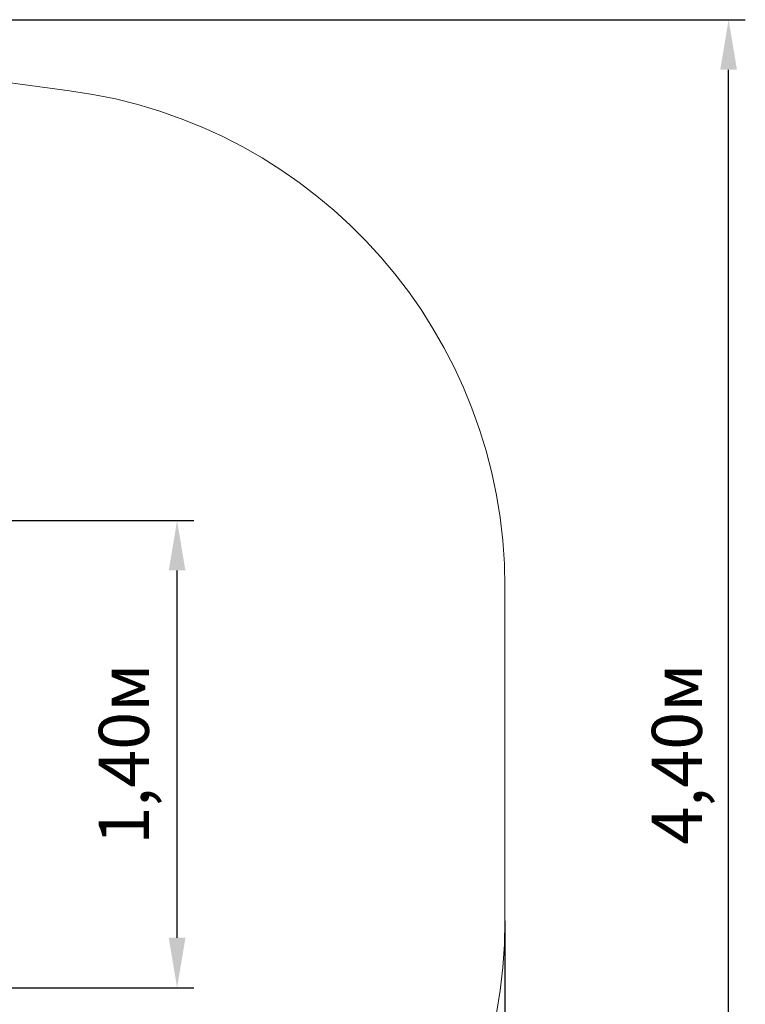
# Model space of a CAD drawing. Units: millimetres. Extents: x 1.28 to 10.33, y 2.15 to 7.1.
# Drawn here: x 8.16 to 10.33, y 4.15 to 7.1 of the extents above; entities that cross this region are included whole.
import ezdxf

# ---------------------------------------------------------------- set-up
doc = ezdxf.new("R2010")
doc.units = ezdxf.units.MM
doc.header["$LTSCALE"] = 50
doc.header["$PDSIZE"] = -1
doc.linetypes.add('SLD-Сплошная', pattern=[0])
doc.layers.add('ПРИМЕЧАНИЯ', color=7, linetype='SLD-Сплошная')
doc.styles.get("Standard").update_dxf_attribs({"font": 'isocpeui.ttf'})
doc.dimstyles.new('ISO-25', dxfattribs={"dimtxt": 2.5, "dimasz": 2.5, "dimexe": 1.25, "dimexo": 0.625, "dimtad": 1, "dimtxsty": 'Standard', "dimcen": 2.5, "dimadec": 0, "dimazin": 0, "dimtfac": 1, "dimtmove": 0, "dimatfit": 3, "dimfxl": 1, "dimarcsym": 0})

# ---------------------------------------------------------------- blocks, each defined once
blk = doc.blocks.new('_D_5')
at = {"color": 0, "lineweight": -2, "transparency": 16777216}
for p, q in [((1.2768, 4.401), (1.2768, 2.148)), ((9.6118, 4.401), (9.6118, 2.148)), ((1.4268, 2.198), (9.4618, 2.198))]:
    blk.add_line(p, q, dxfattribs=at)
at = {"color": 0, "transparency": 16777216}
for points in [[(1.4268, 2.223), (1.4268, 2.173), (1.2768, 2.198)], [(9.4618, 2.223), (9.4618, 2.173), (9.6118, 2.198)]]:
    blk.add_solid(points, dxfattribs=at)
at = {"layer": 'Defpoints', "color": 0, "transparency": 16777216}
for p in [(1.2768, 4.401), (9.6118, 4.401), (9.6118, 2.198)]:
    blk.add_point(p, dxfattribs=at)
at = {"color": 0, "transparency": 16777216, "insert": (5.3922, 2.428), "char_height": 0.15, "attachment_point": 2}
blk.add_mtext('8,33м', dxfattribs=at)
blk = doc.blocks.new('_D_6')
at = {"color": 0, "lineweight": -2, "transparency": 16777216}
for p, q in [((6.5951, 7.101), (10.3316, 7.101)), ((10.2816, 2.851), (10.2816, 6.951)), ((6.5951, 2.701), (10.3316, 2.701))]:
    blk.add_line(p, q, dxfattribs=at)
at = {"color": 0, "transparency": 16777216}
for points in [[(10.2566, 6.951), (10.3066, 6.951), (10.2816, 7.101)], [(10.2566, 2.851), (10.3066, 2.851), (10.2816, 2.701)]]:
    blk.add_solid(points, dxfattribs=at)
at = {"layer": 'Defpoints', "color": 0, "transparency": 16777216}
for p in [(6.5951, 7.101), (10.2816, 7.101), (6.5951, 2.701)]:
    blk.add_point(p, dxfattribs=at)
at = {"color": 0, "transparency": 16777216, "insert": (10.0516, 4.901), "char_height": 0.15, "attachment_point": 2, "rotation": 90}
blk.add_mtext('4,40м', dxfattribs=at)
blk = doc.blocks.new('*D13')
at = {"color": 0, "lineweight": -2, "transparency": 16777216}
for p, q in [((6.6062, 5.601), (8.6797, 5.601)), ((8.6297, 4.351), (8.6297, 5.451)), ((6.6062, 4.201), (8.6797, 4.201))]:
    blk.add_line(p, q, dxfattribs=at)
at = {"color": 0, "transparency": 16777216}
for points in [[(8.6047, 5.451), (8.6547, 5.451), (8.6297, 5.601)], [(8.6047, 4.351), (8.6547, 4.351), (8.6297, 4.201)]]:
    blk.add_solid(points, dxfattribs=at)
at = {"layer": 'Defpoints', "color": 0, "transparency": 16777216}
for p in [(6.6062, 5.601), (8.6297, 5.601), (6.6062, 4.201)]:
    blk.add_point(p, dxfattribs=at)
at = {"color": 0, "transparency": 16777216, "insert": (8.4897, 4.901), "char_height": 0.15, "attachment_point": 5, "rotation": 90}
blk.add_mtext('1,40м', dxfattribs=at)

msp = doc.modelspace()

# ---------------------------------------------------------------- linework, layer by layer
at = {"layer": 'ПРИМЕЧАНИЯ', "color": 251, "lineweight": 18, "true_color": 0x636466}
for p, q in [((8.3079, 6.8881), (6.7912, 7.0881)), ((9.6118, 4.401), (9.6118, 5.401))]:
    msp.add_line(p, q, dxfattribs=at)
for centre, start, end in [((8.1118, 5.401), 0, 82.4881), ((8.1118, 4.401), 277.5119, 0)]:
    msp.add_arc(centre, 1.5, start, end, dxfattribs=at)

# ---------------------------------------------------------------- dimensions: what is measured, and where the dimension line sits
at = {"color": 251, "true_color": 0x636466}
for base, p1, p2, angle, picture, middle in [((10.2816, 7.101), (6.5951, 2.701), (6.5951, 7.101), 90, '_D_6', (10.2816, 4.901)), ((9.6118, 2.19799), (1.27683, 4.40096), (9.6118, 4.40096), 0, '_D_5', (5.39224, 2.19799))]:
    dim = msp.add_linear_dim(base=base, p1=p1, p2=p2, angle=angle, dimstyle='ISO-25', override={"dimtxt": 0.15, "dimasz": 0.15, "dimexe": 0.05, "dimexo": 0, "dimgap": 0.05, "dimzin": 1, "dimpost": 'м', "dimtdec": 3, "dimtzin": 1}, dxfattribs=at)
    dim.commit()
    dim.dimension.update_dxf_attribs({"geometry": picture, "text_midpoint": middle, "dimtype": 160})
dim = msp.add_linear_dim(base=(8.6297, 5.601), p1=(6.6062, 4.201), p2=(6.6062, 5.601), angle=90, dimstyle='ISO-25', override={"dimtxt": 0.15, "dimasz": 0.15, "dimexe": 0.05, "dimexo": 0, "dimgap": 0.05, "dimtih": 0, "dimtoh": 0, "dimzin": 1, "dimpost": 'м', "dimtdec": 3, "dimtzin": 1})
dim.commit()
dim.dimension.update_dxf_attribs({"geometry": '*D13', "text_midpoint": (8.4897, 4.901)})

doc.saveas('drawing.dxf')
